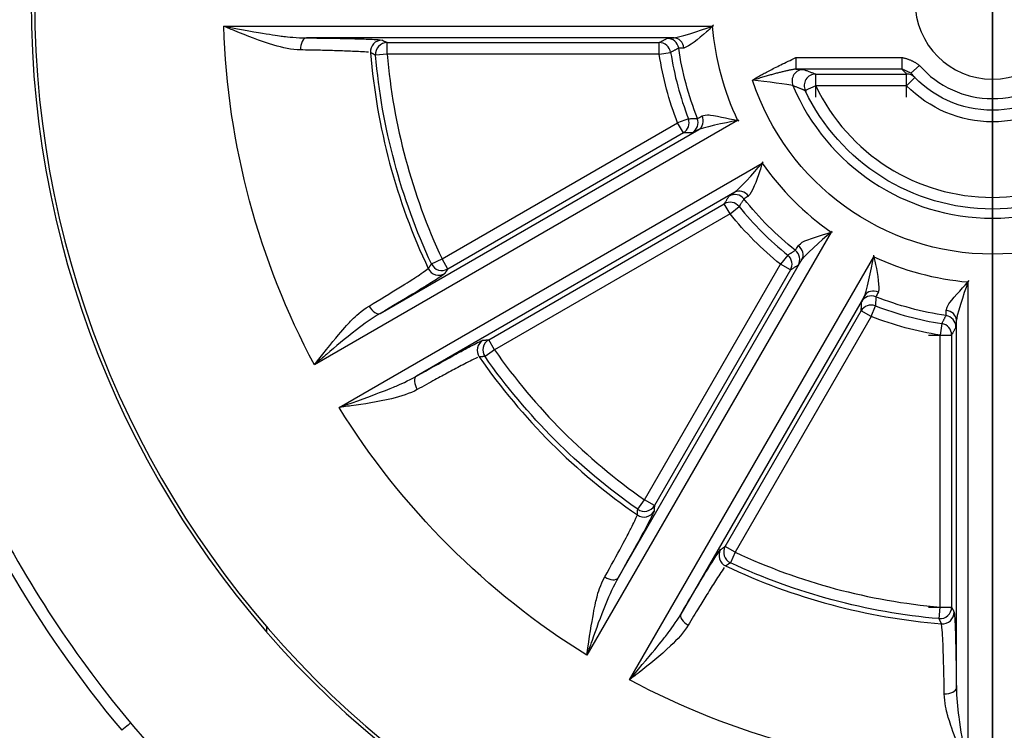
# Model space of a CAD drawing. Units: inches. Extents: x -3.84 to 3.85, y -3.72 to 3.11.
# Drawn here: x -0.84 to 0.01, y -3.03 to -2.42 of the extents above; entities that cross this region are included whole.
import ezdxf

# ---------------------------------------------------------------- set-up
doc = ezdxf.new("R2010")
doc.units = ezdxf.units.IN
doc.header["$MEASUREMENT"] = 0
doc.layers.add('ORTHO$20', color=7, linetype='Continuous')
doc.layers.add('TOP$18', color=7, linetype='Continuous')

msp = doc.modelspace()

# ---------------------------------------------------------------- linework, layer by layer
at = {"layer": 'ORTHO$20', "color": 113}
for p, q in [((0, -2.16655, -5.9185), (0, -2.657, -5.9185)), ((0, -2.657, -6.0115), (0, -2.16655, -6.0115)), ((0, -2.2815, -5.9185), (0, -2.4375, -5.9185)), ((0, -2.312, -6.2935), (0, -2.657, -6.2935)), ((0, -2.43711, -1.74944), (0, -3.42226, -1.73224)), ((0, -3.42226, 1.73224), (0, -2.43711, 1.74944)), ((0, -2.657, -5.9185), (0, -2.4375, -5.9185)), ((0, -3.42231, -1.72566), (0, -2.44188, -1.74277)), ((0, -2.44188, 1.74277), (0, -3.42231, 1.72566)), ((0, -2.65141, -1.40358), (0, -3.42231, -1.39012)), ((0, -3.42231, 1.39012), (0, -2.65141, 1.40358)), ((0, -3.42226, -1.38671), (0, -2.65324, -1.40013)), ((0, -2.65324, 1.40013), (0, -3.42226, 1.38671)), ((0, -2.657, -6.2935), (0, -2.657, -6.0115)), ((0, -2.75, -6.2935), (0, -2.657, -6.2935)), ((0, -2.657, -6.0115), (0, -2.75, -6.0115)), ((0, -2.657, -5.9185), (0, -2.657, -6.0115)), ((0, -3.42226, 1.36174), (0, -2.67971, 1.34878)), ((0, -2.67971, -1.34878), (0, -3.42226, -1.36174)), ((0, -3.40574, 1.2532), (0, -2.7311, 1.24142)), ((0, -2.7311, -1.24142), (0, -3.40574, -1.2532)), ((0, -2.75, -6.0115), (0, -2.75, -6.2935)), ((0, -2.77743, 1.13398), (0, -3.40654, 1.14496)), ((0, -3.40654, -1.14496), (0, -2.77743, -1.13398)), ((0, -2.97213, -1.75), (0, -3.373, -1.75)), ((0, -3.02626, 1.74904), (0, -2.97213, 1.75)), ((0, -2.97213, -1.75), (0, -3.02626, -1.74904)), ((0, -2.97213, 1.75), (0, -3.373, 1.75))]:
    msp.add_line(p, q, dxfattribs=at)
at = {"layer": 'ORTHO$20', "color": 113, "extrusion": (1, 0, 0)}
for centre, radius in [((-2.3097, -0.95671), 0.4375), ((-2.3097, 0.95671), 0.4375), ((-2.3097, -0.95671), 0.15625), ((-2.3097, 0.95671), 0.15625)]:
    msp.add_circle(centre, radius, dxfattribs=at)
at = {"layer": 'ORTHO$20', "color": 113, "extrusion": (-1, 0, 0)}
for centre, radius, start, end in [((0, 0), 3, -76.49102, 64.80702), ((2.3097, -0.95671), 0.2885, 322.45422, 322.57482), ((2.3097, 0.95671), 0.2885, 322.45422, 322.57482), ((2.3097, -0.95671), 0.2885, 22.45422, 22.57482), ((2.3097, 0.95671), 0.2885, 22.45422, 22.57482)]:
    msp.add_arc(centre, radius, start, end, dxfattribs=at)
at = {"layer": 'ORTHO$20', "color": 113, "extrusion": (1, 0, 0)}
for centre, radius, start, end in [((0, 0), 2.907, 115.90874, 154.08561), ((0, 0), 2.907, 205.90875, 244.08561), ((-2.3097, -0.95671), 0.1232, 75, 345), ((-2.3097, 0.95671), 0.1232, 75, 345), ((-2.3097, -0.95671), 0.25, 67.48548, 127.48548), ((-2.3097, 0.95671), 0.25, 67.48548, 127.48548), ((-2.3097, -0.95671), 0.25, 187.48548, 247.48548), ((-2.3097, 0.95671), 0.25, 187.48548, 247.48548), ((-2.3097, -0.95671), 0.25, 127.48548, 187.48548), ((-2.3097, 0.95671), 0.25, 127.48548, 187.48548), ((-2.657, -6.0115), 0.093, 90, 180), ((0, 0), 2.907, 160.90875, 199.08562)]:
    msp.add_arc(centre, radius, start, end, dxfattribs=at)
for centre, major_axis, start_param, end_param in [((0, -3.03268, -1.74904), (0, 0.00017, 0.01), 4.72359, 6.283185), ((0, -3.03268, 1.74904), (0, -0.00017, 0.01), 3.141593, 4.701188)]:
    msp.add_ellipse(centre, major_axis=major_axis, ratio=0.641744, start_param=start_param, end_param=end_param, dxfattribs=at)
at = {"layer": 'ORTHO$20', "color": 113}
for points in [[(0, -2.46184, -0.75833), (0, -2.42306, -0.72859), (0, -2.38487, -0.69931), (0, -2.34758, -0.67071)], [(0, -2.46184, 1.15509), (0, -2.42306, 1.18482), (0, -2.38487, 1.21411), (0, -2.34758, 1.24271)], [(0, -2.40543, -1.18765), (0, -2.45038, -1.16902), (0, -2.49517, -1.15046), (0, -2.53844, -1.13252)], [(0, -2.40543, 0.72576), (0, -2.45038, 0.7444), (0, -2.49517, 0.76296), (0, -2.53844, 0.7809)], [(0, -2.57609, -0.84596), (0, -2.53871, -0.81728), (0, -2.50076, -0.78818), (0, -2.46184, -0.75833)], [(0, -2.57609, 1.06746), (0, -2.53871, 1.09613), (0, -2.50076, 1.12523), (0, -2.46184, 1.15509)], [(0, -2.53881, -1.13204), (0, -2.54495, -1.08533), (0, -2.55118, -1.03791), (0, -2.55757, -0.98928)], [(0, -2.53881, 0.78138), (0, -2.54495, 0.82809), (0, -2.55118, 0.8755), (0, -2.55757, 0.92414)], [(0, -2.55757, -0.98928), (0, -2.56393, -0.94083), (0, -2.5702, -0.89311), (0, -2.57633, -0.84652)], [(0, -2.55757, 0.92414), (0, -2.56393, 0.97259), (0, -2.5702, 1.02031), (0, -2.57633, 1.0669)]]:
    msp.add_open_spline(points, degree=3, dxfattribs=at)
for points, knots in [([(0, -2.97213, 1.75), (0, -2.96673, 1.75), (0, -2.96128, 1.75), (0, -2.93386, 1.75), (0, -2.91129, 1.75), (0, -2.86509, 1.75), (0, -2.84144, 1.75), (0, -2.79325, 1.75), (0, -2.76867, 1.75), (0, -2.7188, 1.75), (0, -2.69347, 1.75), (0, -2.64225, 1.75), (0, -2.61633, 1.75), (0, -2.58142, 1.75), (0, -2.57261, 1.75), (0, -2.55456, 1.75), (0, -2.54532, 1.75), (0, -2.52625, 1.75), (0, -2.51641, 1.75), (0, -2.49578, 1.75), (0, -2.48499, 1.75), (0, -2.46162, 1.75), (0, -2.44904, 1.75), (0, -2.4375, 1.75), (0, -2.4329, 1.75)], [0, 0, 0, 0, 0.034573, 0.034573, 0.173076, 0.173076, 0.311578, 0.311578, 0.450077, 0.450077, 0.588573, 0.588573, 0.727062, 0.727062, 0.773656, 0.773656, 0.822238, 0.822238, 0.873788, 0.873788, 0.930136, 0.930136, 0.995608, 1, 1, 1, 1]), ([(0, -2.43409, -1.75), (0, -2.44354, -1.75), (0, -2.453, -1.75), (0, -2.49123, -1.75), (0, -2.51996, -1.75), (0, -2.57699, -1.75), (0, -2.60534, -1.75), (0, -2.66139, -1.75), (0, -2.68914, -1.75), (0, -2.74377, -1.75), (0, -2.7707, -1.75), (0, -2.82349, -1.75), (0, -2.84939, -1.75), (0, -2.90829, -1.75), (0, -2.9409, -1.75), (0, -2.97213, -1.75)], [0, 0, 0, 0, 0.049192, 0.049192, 0.199269, 0.199269, 0.349399, 0.349399, 0.499543, 0.499543, 0.649694, 0.649694, 0.799849, 0.799849, 1, 1, 1, 1])]:
    msp.add_open_spline(points, degree=3, knots=knots, dxfattribs=at)
at = {"layer": 'ORTHO$20', "color": 113, "extrusion": (1, 0, 0)}
msp.add_open_spline([(0, -3.10768, 1.7378), (0, -3.08247, 1.74519), (0, -3.0551, 1.74854), (0, -3.02626, 1.74905)], degree=3, dxfattribs=at)
at = {"layer": 'ORTHO$20', "color": 113, "extrusion": (-1, 0, 0)}
msp.add_open_spline([(0, -3.02626, -1.74905), (0, -3.05323, -1.74857), (0, -3.07874, -1.74568), (0, -3.1025, -1.73929)], degree=3, dxfattribs=at)
at = {"layer": 'TOP$18', "color": 113}
for p, q in [((-0.66215, -2.42617), (-0.24137, -2.42617)), ((-0.27423, -2.43617), (-0.59092, -2.43617)), ((-0.5214, -2.45021), (-0.5214, -2.44021)), ((-0.5214, -2.44021), (-0.28712, -2.44021)), ((-0.28712, -2.45021), (-0.28712, -2.44021)), ((-0.5214, -2.45021), (-0.53136, -2.45107)), ((-0.28712, -2.45021), (-0.5214, -2.45021)), ((-0.28712, -2.45021), (-0.27725, -2.44865)), ((-0.16928, -2.45303), (-0.078, -2.45303)), ((-0.16928, -2.45303), (-0.16928, -2.46303)), ((-0.078, -2.45303), (-0.078, -2.46303)), ((-0.078, -2.46303), (-0.16928, -2.46303)), ((-0.15225, -2.48733), (-0.15225, -2.46733)), ((-0.15225, -2.46733), (-0.07403, -2.46733)), ((-0.07403, -2.48733), (-0.07403, -2.46733)), ((-0.06293, -2.45989), (-0.07046, -2.46646)), ((-0.06688, -2.47034), (-0.07403, -2.47733)), ((-0.15225, -2.47733), (-0.16128, -2.48162)), ((-0.07403, -2.47733), (-0.15225, -2.47733)), ((-0.21962, -2.50735), (-0.58403, -2.71774)), ((-0.47415, -2.62655), (-0.27126, -2.50941)), ((-0.26193, -2.50582), (-0.27126, -2.50941)), ((-0.26626, -2.51807), (-0.27126, -2.50941)), ((-0.52734, -2.67346), (-0.25307, -2.51512)), ((-0.26626, -2.51807), (-0.46915, -2.63521)), ((-0.56285, -2.75441), (-0.19845, -2.54402)), ((-0.2219, -2.56911), (-0.49616, -2.72745)), ((-0.43394, -2.69619), (-0.23105, -2.57905)), ((-0.22605, -2.58771), (-0.23105, -2.57905)), ((-0.22605, -2.58771), (-0.21828, -2.58143)), ((-0.22605, -2.58771), (-0.42894, -2.70485)), ((-0.13902, -2.60345), (-0.34941, -2.96785)), ((-0.4832, -2.63078), (-0.47415, -2.62655)), ((-0.46915, -2.63521), (-0.47415, -2.62655)), ((-0.32245, -2.90116), (-0.16411, -2.6269)), ((-0.31274, -2.98903), (-0.10235, -2.62462)), ((-0.17643, -2.62328), (-0.18271, -2.63105)), ((-0.29985, -2.83394), (-0.18271, -2.63105)), ((-0.17405, -2.63605), (-0.29119, -2.83894)), ((-0.17405, -2.63605), (-0.18271, -2.63105)), ((-0.02117, -2.64637), (-0.02117, -3.06715)), ((-0.11012, -2.65808), (-0.26846, -2.93234)), ((-0.23021, -2.87415), (-0.11307, -2.67126)), ((-0.10441, -2.67626), (-0.11307, -2.67126)), ((-0.10441, -2.67626), (-0.10082, -2.66693)), ((-0.10441, -2.67626), (-0.22155, -2.87915)), ((-0.03117, -2.99592), (-0.03117, -2.67923)), ((-0.04365, -2.68225), (-0.04521, -2.69212)), ((-0.42894, -2.70485), (-0.43394, -2.69619)), ((-0.05521, -2.69212), (-0.03521, -2.69212)), ((-0.04521, -2.9264), (-0.04521, -2.69212)), ((-0.03521, -2.69212), (-0.03521, -2.9264)), ((-0.42894, -2.70485), (-0.43713, -2.71058)), ((-0.30558, -2.84213), (-0.29985, -2.83394)), ((-0.29119, -2.83894), (-0.29985, -2.83394)), ((-0.22155, -2.87915), (-0.23021, -2.87415)), ((-0.22155, -2.87915), (-0.22578, -2.88821)), ((-0.05521, -2.9264), (-0.03521, -2.9264)), ((-0.04607, -2.93636), (-0.04521, -2.9264)), ((-0.625, -2.94803), (-0.625, -2.94351))]:
    msp.add_line(p, q, dxfattribs=at)
at = {"layer": 'TOP$18', "color": 113, "extrusion": (0, 0, -1)}
for radius in [0.828, 0.825, 0.06675]:
    msp.add_circle((0, -2.405), radius, dxfattribs=at)
at = {"layer": 'TOP$18', "color": 113}
for centre, radius, start, end in [((0, -2.40483), 0.978, 180.01022, 219.92625), ((0, -2.405), 0.2423, 185.01313, 204.98687), ((0, -2.405), 0.53757, 184.68612, 205.31388), ((0, -2.405), 0.52336, 184.95545, 205.04455), ((0, -2.405), 0.28066, 188.948, 201.052), ((0, -2.405), 0.0835, 221.0961, 318.9039), ((0, -2.405), 0.18646, 202.79757, 337.20243), ((0, -2.405), 0.16855, 205.4106, 334.5894), ((0, -2.405), 0.2423, 215.01313, 234.98687), ((0, -2.405), 0.28066, 218.948, 231.052), ((0, -2.405), 0.2423, 245.01313, 264.98687), ((0, -2.405), 0.28066, 248.948, 261.052), ((0, -2.405), 0.52336, 214.95545, 235.04455), ((0, -2.405), 0.53757, 214.68612, 235.31388), ((0, -2.405), 0.52336, 244.95545, 265.04455), ((0, -2.405), 0.53757, 244.68612, 265.31388), ((0, -2.405), 0.968, 215.86491, 324.13509)]:
    msp.add_arc(centre, radius, start, end, dxfattribs=at)
at = {"layer": 'TOP$18', "color": 113, "extrusion": (0, 0, -1)}
for radius, start, end in [(0.66249, 331.83147, 358.16853), (0.29066, 338.948, 351.052), (0.27328, 338.42785, 351.57215), (0.53335, 334.95545, 355.04455), (0.0935, 221.0961, 318.9039), (0.21744, 198.13648, 341.86352), (0.17855, 205.4106, 334.5894), (0.1035, 224.33171, 315.66829), (0.27328, 308.42785, 321.57215), (0.29066, 308.948, 321.052), (0.27328, 278.42785, 291.57215), (0.29066, 278.948, 291.052), (0.53335, 304.95545, 325.04455), (0.66249, 301.83147, 328.16853), (0.53335, 274.95545, 295.04455), (0.66249, 271.83147, 298.16853)]:
    msp.add_arc((0, -2.405), radius, start, end, dxfattribs=at)
at = {"layer": 'TOP$18', "color": 113}
for centre, major_axis, ratio, start_param, end_param in [((-0.59092, -2.44617), (0.00011, 0.01), 0.518335, 0.020409, 1.6124), ((-0.52581, -2.4481), (0.00432, 0.00902), 0.999184, 0.446725, 2.098636), ((-0.5214, -2.45021), (0.00431, 0.00902), 0.99918, 0.445697, 2.102305), ((-0.28712, -2.45021), (0.00472, -0.00882), 0.999317, 1.235625, 2.649752), ((-0.28021, -2.44652), (0.00471, -0.00882), 0.999313, 1.227992, 2.651192), ((-0.27423, -2.44617), (0.00028, -0.01), 0.85204, 1.673691, 3.108247), ((-0.16268, -2.47337), (-0.0036, -0.00933), 0.998827, 3.510395, 5.478103), ((-0.15225, -2.47733), (-0.00348, -0.00937), 0.998748, 3.497924, 5.511183), ((0, -2.395), (0.07627, 0.06996), 1, 3.116507, 3.173057), ((-0.07403, -2.47733), (0.00715, 0.00699), 0.999702, 0, 0.797211), ((0, -2.405), (0.06862, 0.06351), 1, 3.112146, 3.168619), ((-0.27137, -2.50942), (0.00032, -0.00999), 0.999317, 0.491808, 1.905962), ((-0.26355, -2.50916), (0.00033, -0.00999), 0.999313, 0.490366, 1.913594), ((-0.25807, -2.50646), (0.00475, -0.0088), 0.85204, 0.033346, 1.467902), ((-0.2169, -2.57777), (0.00524, -0.00851), 0.85204, 1.673691, 3.108247), ((-0.22605, -2.58771), (0.0085, -0.00527), 0.999317, 1.235625, 2.649752), ((-0.22191, -2.58106), (0.00849, -0.00529), 0.999313, 1.227992, 2.651192), ((-0.17606, -2.62691), (0.00529, -0.00849), 0.999313, 0.490401, 1.913601), ((-0.17277, -2.6219), (0.00851, -0.00524), 0.85204, 0.033346, 1.467902), ((-0.18271, -2.63105), (0.00527, -0.0085), 0.999317, 0.49184, 1.905968), ((-0.47691, -2.63058), (-0.00825, 0.00565), 0.999184, 1.042956, 2.694868), ((-0.47415, -2.62655), (-0.00824, 0.00566), 0.99918, 1.039287, 2.695895), ((-0.10146, -2.66307), (0.0088, -0.00475), 0.85204, 1.673691, 3.108247), ((-0.10428, -2.66844), (0.00999, -0.00033), 0.999313, 1.227998, 2.651226), ((-0.53234, -2.6648), (-0.00509, 0.00861), 0.518335, 1.529192, 3.121183), ((-0.10453, -2.67626), (0.00999, -0.00032), 0.999317, 1.23563, 2.649785), ((-0.04117, -2.67923), (0.01, -0.00028), 0.85204, 0.033346, 1.467902), ((-0.04152, -2.68521), (0.00882, -0.00471), 0.999313, 0.490401, 1.913601), ((-0.04521, -2.69212), (0.00882, -0.00472), 0.999317, 0.49184, 1.905968), ((-0.43381, -2.70523), (-0.00077, 0.00997), 0.999184, 0.446725, 2.098636), ((-0.42894, -2.70485), (-0.00078, 0.00997), 0.99918, 0.445697, 2.102305), ((-0.49117, -2.73611), (-0.00491, 0.00871), 0.518335, 0.020409, 1.6124), ((-0.29985, -2.83394), (-0.00997, 0.00078), 0.99918, 1.039287, 2.695895), ((-0.30023, -2.83881), (-0.00997, 0.00077), 0.999184, 1.042956, 2.694868), ((-0.22155, -2.87915), (-0.00566, 0.00824), 0.99918, 0.445697, 2.102305), ((-0.22558, -2.88191), (-0.00565, 0.00825), 0.999184, 0.446725, 2.098636), ((-0.33111, -2.89616), (-0.00871, 0.00491), 0.518335, 1.529192, 3.121183), ((-0.25981, -2.93734), (-0.00861, 0.00509), 0.518335, 0.020409, 1.6124), ((-0.04521, -2.9264), (-0.00902, -0.00431), 0.99918, 1.039287, 2.695895), ((-0.0431, -2.93081), (-0.00902, -0.00432), 0.999184, 1.042956, 2.694868), ((-0.04117, -2.99592), (-0.01, -0.00011), 0.518335, 1.529192, 3.121183), ((-0.75, -3.03268), (0.00767, 0.00642), 0.013385, 0, 1.559595)]:
    msp.add_ellipse(centre, major_axis=major_axis, ratio=ratio, start_param=start_param, end_param=end_param, dxfattribs=at)
for points, knots in [([(-0.978, -2.405), (-0.97568, -2.41925), (-0.96919, -2.49123), (-0.96554, -2.51996), (-0.96071, -2.54847), (-0.95588, -2.57699), (-0.94989, -2.60534), (-0.93555, -2.66139), (-0.92719, -2.68914), (-0.90813, -2.74377), (-0.89742, -2.7707), (-0.87372, -2.82349), (-0.86071, -2.84939), (-0.82782, -2.90829), (-0.80704, -2.9409), (-0.78447, -2.97213)], [0, 0, 0, 0, 0.023977, 0.238095, 0.238095, 0.238095, 0.380945, 0.380945, 0.52381, 0.52381, 0.66668, 0.66668, 0.809555, 0.809555, 1, 1, 1, 1]), ([(-0.24046, -2.42529), (-0.24377, -2.42848), (-0.25176, -2.43611), (-0.2615, -2.44366), (-0.26593, -2.44495)], [0, 0, 0, 0, 0.157991, 1, 1, 1, 1]), ([(-0.5961, -2.44653), (-0.60346, -2.4464), (-0.61133, -2.44463), (-0.63125, -2.43877), (-0.64368, -2.43376), (-0.65598, -2.42872), (-0.66215, -2.42617)], [0, 0, 0, 0, 0.356442, 0.356442, 0.908474, 1, 1, 1, 1]), ([(-0.66215, -2.42617), (-0.62829, -2.43248), (-0.61578, -2.43415), (-0.60744, -2.43526), (-0.59909, -2.43613), (-0.59092, -2.43617)], [0, 0, 0, 0, 0.648335, 0.648335, 1, 1, 1, 1]), ([(-0.59092, -2.43617), (-0.57879, -2.4363), (-0.56769, -2.43646), (-0.54866, -2.43685), (-0.54406, -2.43698), (-0.53947, -2.43716), (-0.53487, -2.43735), (-0.53027, -2.43742), (-0.52571, -2.43804)], [0, 0, 0, 0, 0.319203, 0.319203, 0.659573, 0.659573, 0.659573, 1, 1, 1, 1]), ([(-0.53748, -2.44854), (-0.54205, -2.44807), (-0.54665, -2.44798), (-0.55125, -2.44775), (-0.55584, -2.44754), (-0.56044, -2.44738), (-0.56504, -2.44724), (-0.56964, -2.44711), (-0.57424, -2.44698), (-0.57883, -2.44688), (-0.58343, -2.44677), (-0.59055, -2.44663), (-0.5961, -2.44653)], [0, 0, 0, 0, 0.341053, 0.341053, 0.341053, 0.682109, 0.682109, 0.682109, 0.84362, 0.84362, 0.84362, 1, 1, 1, 1]), ([(-0.26579, -2.4449), (-0.26759, -2.44489), (-0.26892, -2.44491), (-0.27004, -2.44498), (-0.27027, -2.44501), (-0.27033, -2.44505)], [0, 0, 0, 0, 0.653007, 0.653007, 1, 1, 1, 1]), ([(-0.25414, -2.50548), (-0.25407, -2.50548), (-0.25385, -2.50539), (-0.25291, -2.50493), (-0.25193, -2.50438), (-0.25045, -2.50352), (-0.25029, -2.50343), (-0.25013, -2.50334)], [0, 0, 0, 0, 0.34761, 0.34761, 0.932305, 0.932305, 1, 1, 1, 1]), ([(-0.25027, -2.50337), (-0.24579, -2.5023), (-0.24031, -2.50273), (-0.22286, -2.50657), (-0.21839, -2.50766)], [0, 0, 0, 0, 0.214742, 1, 1, 1, 1]), ([(-0.1981, -2.5428), (-0.19937, -2.54722), (-0.20247, -2.55782), (-0.20713, -2.56923), (-0.21033, -2.57256)], [0, 0, 0, 0, 0.157991, 1, 1, 1, 1]), ([(-0.21023, -2.57245), (-0.21179, -2.57334), (-0.21293, -2.57402), (-0.21387, -2.57465), (-0.21405, -2.57479), (-0.21408, -2.57485)], [0, 0, 0, 0, 0.653007, 0.653007, 1, 1, 1, 1]), ([(-0.16756, -2.61533), (-0.16421, -2.61216), (-0.15925, -2.60979), (-0.14221, -2.60439), (-0.1378, -2.6031)], [0, 0, 0, 0, 0.214742, 1, 1, 1, 1]), ([(-0.16985, -2.61908), (-0.16979, -2.61905), (-0.16965, -2.61887), (-0.16907, -2.618), (-0.16848, -2.61703), (-0.16763, -2.61555), (-0.16754, -2.61539), (-0.16745, -2.61523)], [0, 0, 0, 0, 0.34761, 0.34761, 0.932305, 0.932305, 1, 1, 1, 1]), ([(-0.10266, -2.62339), (-0.10155, -2.62785), (-0.09893, -2.63858), (-0.09726, -2.6508), (-0.09837, -2.65527)], [0, 0, 0, 0, 0.157991, 1, 1, 1, 1]), ([(-0.537, -2.66708), (-0.52737, -2.66129), (-0.51859, -2.65595), (-0.50351, -2.64665), (-0.49723, -2.64268), (-0.49294, -2.63988), (-0.48595, -2.63485)], [0, 0, 0, 0, 0.320027, 0.320027, 0.661234, 1, 1, 1, 1]), ([(-0.47186, -2.63917), (-0.47544, -2.64207), (-0.47939, -2.64442), (-0.48328, -2.64689), (-0.48717, -2.64934), (-0.49109, -2.65175), (-0.50737, -2.6616), (-0.51689, -2.66729), (-0.52734, -2.67346)], [0, 0, 0, 0, 0.340427, 0.340427, 0.340427, 0.680797, 0.680797, 1, 1, 1, 1]), ([(-0.03995, -2.67093), (-0.03863, -2.66651), (-0.03552, -2.66198), (-0.02346, -2.64879), (-0.02029, -2.64546)], [0, 0, 0, 0, 0.214742, 1, 1, 1, 1]), ([(-0.09834, -2.65513), (-0.09925, -2.65669), (-0.09989, -2.65785), (-0.10039, -2.65885), (-0.10048, -2.65907), (-0.10048, -2.65914)], [0, 0, 0, 0, 0.653007, 0.653007, 1, 1, 1, 1]), ([(-0.58403, -2.71774), (-0.56356, -2.69138), (-0.55486, -2.68225), (-0.54924, -2.67635), (-0.54331, -2.67088), (-0.537, -2.66708)], [0, 0, 0, 0, 0.643558, 0.643558, 1, 1, 1, 1]), ([(-0.04005, -2.67533), (-0.04001, -2.67527), (-0.03998, -2.67504), (-0.03992, -2.67399), (-0.0399, -2.67286), (-0.0399, -2.67116), (-0.0399, -2.67098), (-0.0399, -2.67079)], [0, 0, 0, 0, 0.34761, 0.34761, 0.932305, 0.932305, 1, 1, 1, 1]), ([(-0.52734, -2.67346), (-0.53439, -2.67759), (-0.54119, -2.68251), (-0.55786, -2.69535), (-0.56764, -2.70365), (-0.57735, -2.712), (-0.58403, -2.71774)], [0, 0, 0, 0, 0.351665, 0.351665, 0.879412, 1, 1, 1, 1]), ([(-0.49616, -2.72745), (-0.48559, -2.7215), (-0.4759, -2.71609), (-0.45923, -2.70691), (-0.45518, -2.70473), (-0.45111, -2.70258), (-0.44704, -2.70045), (-0.44302, -2.69821), (-0.43876, -2.69647)], [0, 0, 0, 0, 0.319203, 0.319203, 0.659573, 0.659573, 0.659573, 1, 1, 1, 1]), ([(-0.4437, -2.71145), (-0.4479, -2.71333), (-0.45192, -2.71555), (-0.45602, -2.71765), (-0.4601, -2.71976), (-0.46417, -2.72192), (-0.46822, -2.7241), (-0.47227, -2.72628), (-0.47631, -2.72848), (-0.48034, -2.73069), (-0.48438, -2.73289), (-0.49062, -2.73633), (-0.49547, -2.73902)], [0, 0, 0, 0, 0.341053, 0.341053, 0.341053, 0.682109, 0.682109, 0.682109, 0.84362, 0.84362, 0.84362, 1, 1, 1, 1]), ([(-0.56285, -2.75441), (-0.53038, -2.74294), (-0.51871, -2.73813), (-0.51093, -2.73493), (-0.50326, -2.7315), (-0.49616, -2.72745)], [0, 0, 0, 0, 0.648335, 0.648335, 1, 1, 1, 1]), ([(-0.49547, -2.73902), (-0.50191, -2.74258), (-0.50961, -2.74498), (-0.52979, -2.74987), (-0.54306, -2.75175), (-0.55624, -2.75353), (-0.56285, -2.75441)], [0, 0, 0, 0, 0.356442, 0.356442, 0.908474, 1, 1, 1, 1]), ([(-0.33402, -2.90047), (-0.32857, -2.89064), (-0.32363, -2.88162), (-0.31523, -2.86603), (-0.31177, -2.85945), (-0.30946, -2.85488), (-0.30592, -2.84703)], [0, 0, 0, 0, 0.320027, 0.320027, 0.661234, 1, 1, 1, 1]), ([(-0.29156, -2.84373), (-0.29321, -2.84803), (-0.29545, -2.85204), (-0.29759, -2.85612), (-0.29973, -2.86019), (-0.30192, -2.86424), (-0.31109, -2.8809), (-0.3165, -2.89059), (-0.32245, -2.90116)], [0, 0, 0, 0, 0.340427, 0.340427, 0.340427, 0.680797, 0.680797, 1, 1, 1, 1]), ([(-0.26846, -2.93234), (-0.26229, -2.92189), (-0.2566, -2.91237), (-0.24675, -2.89608), (-0.24434, -2.89216), (-0.24188, -2.88827), (-0.23942, -2.88439), (-0.23706, -2.88044), (-0.23424, -2.8768)], [0, 0, 0, 0, 0.319203, 0.319203, 0.659573, 0.659573, 0.659573, 1, 1, 1, 1]), ([(-0.23103, -2.89224), (-0.23373, -2.89597), (-0.23611, -2.8999), (-0.2386, -2.90377), (-0.24108, -2.90764), (-0.24352, -2.91154), (-0.24594, -2.91546), (-0.24835, -2.91937), (-0.25076, -2.92329), (-0.25315, -2.92723), (-0.25554, -2.93115), (-0.25923, -2.93725), (-0.26208, -2.942)], [0, 0, 0, 0, 0.341053, 0.341053, 0.341053, 0.682109, 0.682109, 0.682109, 0.84362, 0.84362, 0.84362, 1, 1, 1, 1]), ([(-0.34941, -2.96785), (-0.34487, -2.93479), (-0.3419, -2.92254), (-0.33998, -2.91461), (-0.33758, -2.90691), (-0.33402, -2.90047)], [0, 0, 0, 0, 0.643558, 0.643558, 1, 1, 1, 1]), ([(-0.32245, -2.90116), (-0.3265, -2.90826), (-0.32993, -2.91593), (-0.33794, -2.93538), (-0.34226, -2.94746), (-0.34651, -2.95954), (-0.34941, -2.96785)], [0, 0, 0, 0, 0.351665, 0.351665, 0.879412, 1, 1, 1, 1]), ([(-0.31274, -2.98903), (-0.29035, -2.96286), (-0.28265, -2.95285), (-0.27751, -2.94619), (-0.27259, -2.93939), (-0.26846, -2.93234)], [0, 0, 0, 0, 0.648335, 0.648335, 1, 1, 1, 1]), ([(-0.03314, -2.93073), (-0.03241, -2.93528), (-0.03235, -2.93988), (-0.03216, -2.94447), (-0.03198, -2.94907), (-0.03185, -2.95367), (-0.03146, -2.97269), (-0.0313, -2.98379), (-0.03117, -2.99592)], [0, 0, 0, 0, 0.340427, 0.340427, 0.340427, 0.680797, 0.680797, 1, 1, 1, 1]), ([(-0.26208, -2.942), (-0.26588, -2.94831), (-0.27135, -2.95424), (-0.28638, -2.96856), (-0.29693, -2.97682), (-0.30745, -2.98495), (-0.31274, -2.98903)], [0, 0, 0, 0, 0.356442, 0.356442, 0.908474, 1, 1, 1, 1]), ([(-0.04153, -3.0011), (-0.04173, -2.98986), (-0.04196, -2.97958), (-0.04248, -2.96188), (-0.04277, -2.95445), (-0.04306, -2.94934), (-0.04392, -2.94077)], [0, 0, 0, 0, 0.320027, 0.320027, 0.661234, 1, 1, 1, 1]), ([(-0.02117, -3.06715), (-0.03377, -3.03625), (-0.03732, -3.02415), (-0.03963, -3.01633), (-0.0414, -3.00846), (-0.04153, -3.0011)], [0, 0, 0, 0, 0.643558, 0.643558, 1, 1, 1, 1]), ([(-0.03117, -2.99592), (-0.03113, -3.00409), (-0.03026, -3.01244), (-0.02748, -3.03329), (-0.02518, -3.04591), (-0.02281, -3.0585), (-0.02117, -3.06715)], [0, 0, 0, 0, 0.351665, 0.351665, 0.879412, 1, 1, 1, 1])]:
    msp.add_open_spline(points, degree=3, knots=knots, dxfattribs=at)
for points, degree in [([(-0.27423, -2.43617), (-0.26533, -2.43462), (-0.24454, -2.42732), (-0.24022, -2.42575)], 3), ([(-0.52581, -2.4381), (-0.5214, -2.44021)], 1), ([(-0.28712, -2.44021), (-0.28021, -2.43652)], 1), ([(-0.28021, -2.43652), (-0.27423, -2.43617)], 1), ([(-0.53136, -2.45107), (-0.53577, -2.44892)], 1), ([(-0.27033, -2.44505), (-0.27725, -2.44865)], 1), ([(-0.20663, -2.47268), (-0.20233, -2.46887), (-0.16928, -2.45303)], 2), ([(-0.078, -2.45303), (-0.06927, -2.4549), (-0.06293, -2.45989)], 2), ([(-0.16928, -2.46303), (-0.18087, -2.46467), (-0.20663, -2.47268)], 2), ([(-0.16928, -2.46303), (-0.16268, -2.46338)], 1), ([(-0.16268, -2.46338), (-0.15225, -2.46733)], 1), ([(-0.07046, -2.46646), (-0.078, -2.46303)], 1), ([(-0.17147, -2.47734), (-0.17597, -2.4764), (-0.19504, -2.47385), (-0.20663, -2.47268)], 3), ([(-0.16026, -2.48203), (-0.16452, -2.48029), (-0.17189, -2.47725)], 2), ([(-0.26193, -2.50582), (-0.25414, -2.50548)], 1), ([(-0.21841, -2.50714), (-0.22294, -2.50794), (-0.24459, -2.51201), (-0.25307, -2.51512)], 3), ([(-0.25843, -2.51781), (-0.26626, -2.51807)], 1), ([(-0.25307, -2.51512), (-0.25843, -2.51781)], 1), ([(-0.2219, -2.56911), (-0.21497, -2.56331), (-0.20062, -2.5466), (-0.19766, -2.54308)], 3), ([(-0.22691, -2.5724), (-0.2219, -2.56911)], 1), ([(-0.23105, -2.57905), (-0.22691, -2.5724)], 1), ([(-0.21408, -2.57485), (-0.21828, -2.58143)], 1), ([(-0.13808, -2.60266), (-0.1416, -2.60562), (-0.15831, -2.61997), (-0.16411, -2.6269)], 3), ([(-0.17643, -2.62328), (-0.16985, -2.61908)], 1), ([(-0.16411, -2.6269), (-0.1674, -2.63191)], 1), ([(-0.11012, -2.65807), (-0.10701, -2.64959), (-0.10294, -2.62794), (-0.10214, -2.62341)], 3), ([(-0.48595, -2.63485), (-0.4832, -2.63078)], 1), ([(-0.46915, -2.63521), (-0.47192, -2.63924)], 1), ([(-0.1674, -2.63191), (-0.17405, -2.63605)], 1), ([(-0.02075, -2.64522), (-0.02232, -2.64954), (-0.02962, -2.67033), (-0.03117, -2.67923)], 3), ([(-0.11281, -2.66343), (-0.11012, -2.65807)], 1), ([(-0.10048, -2.65914), (-0.10082, -2.66693)], 1), ([(-0.11307, -2.67126), (-0.11281, -2.66343)], 1), ([(-0.04365, -2.68225), (-0.04005, -2.67533)], 1), ([(-0.03117, -2.67923), (-0.03152, -2.68521)], 1), ([(-0.03152, -2.68521), (-0.03521, -2.69212)], 1), ([(-0.43881, -2.69657), (-0.43394, -2.69619)], 1), ([(-0.43713, -2.71058), (-0.44203, -2.71092)], 1), ([(-0.29119, -2.83894), (-0.29157, -2.84381)], 1), ([(-0.30592, -2.84703), (-0.30558, -2.84213)], 1), ([(-0.23424, -2.87692), (-0.23021, -2.87415)], 1), ([(-0.22578, -2.88821), (-0.22985, -2.89095)], 1), ([(-0.03521, -2.9264), (-0.0331, -2.93081)], 1), ([(-0.04392, -2.94077), (-0.04607, -2.93636)], 1)]:
    msp.add_open_spline(points, degree=degree, dxfattribs=at)

doc.saveas('drawing.dxf')
